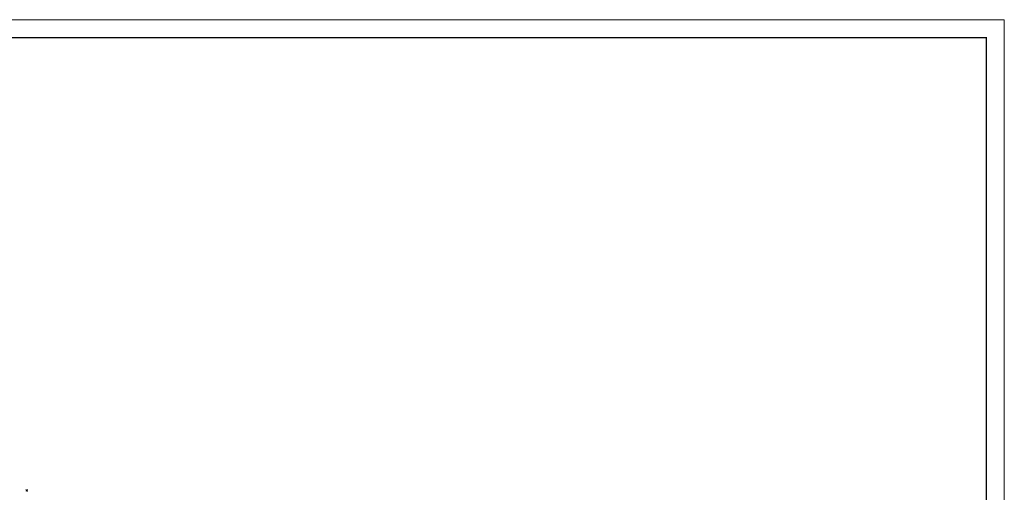
# Model space of a CAD drawing. Units: millimetres. Extents: x -413507 to 290471, y 23003 to 215100.
# Drawn here: x -43380 to -16161, y 145681 to 158753 of the extents above; entities that cross this region are included whole.
import ezdxf

# ---------------------------------------------------------------- set-up
doc = ezdxf.new("R2010")
doc.units = ezdxf.units.MM
doc.layers.add('Arhitektura', color=8, linetype='Continuous')

msp = doc.modelspace()

# ---------------------------------------------------------------- linework, layer by layer
at = {"color": 6, "lineweight": 15}
msp.add_lwpolyline([(-58161.394, 129053.122), (-16161.394, 129053.122), (-16161.394, 158753.122), (-58161.394, 158753.122)], close=True, dxfattribs=at)
at = {"const_width": 35}
msp.add_lwpolyline([(-56161.394, 129553.122), (-16661.394, 129553.122), (-16661.394, 158253.122), (-56161.394, 158253.122)], close=True, dxfattribs=at)
at = {"layer": 'Arhitektura', "color": 255, "linetype": 'Continuous', "lineweight": 0}
for p, q in [((-43211.588, 145763.825), (-43186.588, 145713.825)), ((-43211.588, 145763.825), (-43186.588, 145713.825)), ((-43186.588, 145713.825), (-43161.588, 145763.825)), ((-43186.588, 145713.825), (-43161.588, 145763.825))]:
    msp.add_line(p, q, dxfattribs=at)
for centre, radius in [((-43211.616, 145713.78), 2.8), ((-43211.616, 145713.78), 2.8), ((-43161.616, 145713.78), 2.631), ((-43161.616, 145713.78), 2.631)]:
    msp.add_circle(centre, radius, dxfattribs=at)

doc.saveas('drawing.dxf')
